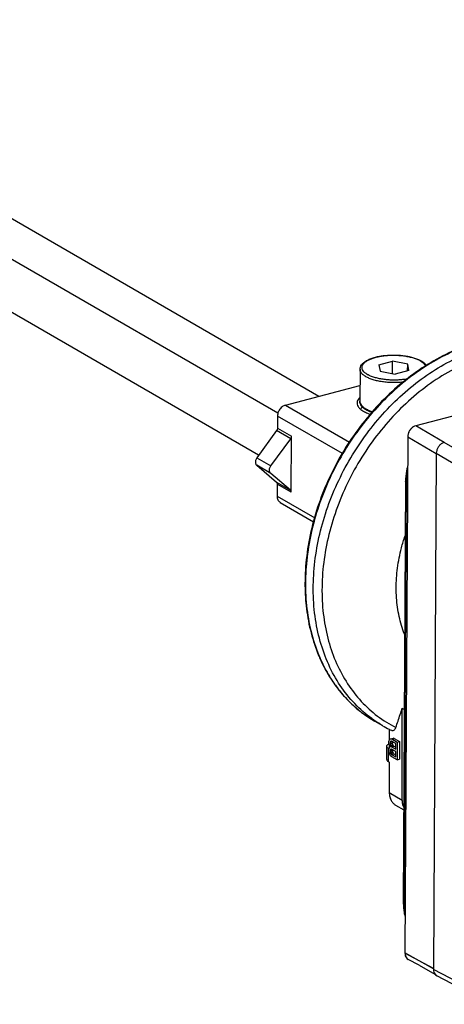
# Model space of a CAD drawing. Extents: x -545 to 1140, y -550 to -148.
# Drawn here: x -332 to -288, y -458 to -356 of the extents above; entities that cross this region are included whole.
import ezdxf

# ---------------------------------------------------------------- set-up
doc = ezdxf.new("R2010")
doc.units = 0
doc.header["$LTSCALE"] = 1.21
doc.header["$MEASUREMENT"] = 0
doc.layers.get('0').update_dxf_attribs({"linetype": 'CONTINUOUS'})

msp = doc.modelspace()

# ---------------------------------------------------------------- linework, layer by layer
for p, q in [((-300.70101, -395.43967), (-368.17801, -356.46637)), ((-304.91983, -397.18222), (-373.0731, -357.81831)), ((-306.92193, -401.52347), (-373.0936, -363.3041)), ((-242.70677, -385.94824), (-290.65406, -398.48047)), ((-242.71392, -385.95796), (-290.647, -398.48648)), ((-294.47794, -392.16475), (-293.04651, -391.78984)), ((-294.47794, -392.16475), (-294.34913, -392.83999)), ((-293.05295, -393.08948), (-293.04651, -391.78984)), ((-291.48628, -392.09017), (-293.04651, -391.78984)), ((-291.48979, -392.80006), (-291.48628, -392.09017)), ((-291.35747, -392.7654), (-291.48628, -392.09017)), ((-296.41857, -392.63184), (-296.435, -395.9458)), ((-294.34913, -392.83999), (-292.78889, -393.14031)), ((-291.35747, -392.7654), (-292.78889, -393.14031)), ((-304.13521, -396.33913), (-296.42694, -394.32024)), ((-304.13521, -396.33913), (-297.51068, -400.16532)), ((-304.9662, -397.47613), (-304.97239, -398.72349)), ((-298.25275, -401.35368), (-304.9662, -397.47613)), ((-305.05823, -398.9735), (-307.11347, -401.78555)), ((-303.59439, -399.81899), (-305.05823, -398.9735)), ((-304.97239, -398.72349), (-303.50855, -399.56897)), ((-287.70453, -400.19955), (-290.65406, -398.48047)), ((-287.69575, -400.20146), (-290.647, -398.48648)), ((-305.64963, -402.63103), (-303.59439, -399.81899)), ((-303.53725, -405.35915), (-303.50855, -399.56897)), ((-291.48538, -399.61703), (-291.77327, -453.03055)), ((-291.47836, -399.6231), (-291.76617, -453.0208)), ((-291.48538, -399.61703), (-288.52847, -401.34041)), ((-291.47836, -399.6231), (-288.52709, -401.33808)), ((-279.83175, -404.78805), (-287.69715, -400.20385)), ((-288.52253, -401.33023), (-288.81034, -454.72812)), ((-288.52253, -401.33022), (-282.95541, -404.58441)), ((-307.11347, -401.78555), (-305.64963, -402.63103)), ((-305.65351, -403.41214), (-307.11735, -402.56666)), ((-307.11735, -402.56666), (-305.08468, -404.30803)), ((-303.62084, -405.15352), (-305.65351, -403.41214)), ((-305.08468, -404.30803), (-303.62084, -405.15352)), ((-291.70427, -404.25844), (-291.93898, -447.80513)), ((-291.6522, -404.32486), (-291.88691, -447.87155)), ((-291.51119, -404.40631), (-291.6522, -404.32486)), ((-305.00109, -404.51367), (-305.00727, -405.76103)), ((-303.53725, -405.35915), (-305.00109, -404.51367)), ((-305.00727, -405.76103), (-301.10997, -408.01202)), ((-304.68098, -406.41051), (-301.22772, -408.40505)), ((-292.04326, -437.21261), (-292.04326, -427.68734)), ((-294.89196, -429.03922), (-294.08569, -429.50491)), ((-293.39061, -429.871), (-293.39061, -430.99243)), ((-293.34685, -430.9204), (-293.25301, -430.85723)), ((-293.25301, -430.85723), (-293.00508, -430.79077)), ((-293.25301, -430.85723), (-293.13572, -430.88586)), ((-293.13572, -430.88586), (-292.88778, -430.8194)), ((-293.13572, -430.88586), (-292.5727, -431.21105)), ((-292.88778, -430.8194), (-293.00508, -430.79077)), ((-292.88778, -430.8194), (-292.32477, -431.14459)), ((-293.6633, -433.02032), (-293.6633, -431.64132)), ((-293.5071, -431.8407), (-293.43232, -431.88389)), ((-293.5071, -431.8407), (-293.5071, -433.2197)), ((-293.44068, -431.14005), (-293.41723, -431.03623)), ((-293.44068, -431.33565), (-293.44068, -431.14005)), ((-293.41723, -431.46656), (-293.44068, -431.33565)), ((-293.44068, -431.96158), (-293.41723, -431.85777)), ((-293.41723, -431.03623), (-293.34685, -430.9204)), ((-293.34685, -431.66369), (-293.41723, -431.46656)), ((-293.41723, -431.85777), (-293.34685, -431.74193)), ((-293.39061, -431.54111), (-293.39061, -431.81396)), ((-293.29993, -431.72991), (-293.34685, -431.66369)), ((-293.34685, -431.74193), (-293.29993, -431.72991)), ((-293.27647, -431.15665), (-293.29993, -431.26046)), ((-293.29993, -431.26046), (-293.052, -431.194)), ((-293.29993, -431.26046), (-293.29993, -431.37783)), ((-293.29993, -431.37783), (-293.052, -431.31137)), ((-293.29993, -431.37783), (-293.27647, -431.50874)), ((-293.22955, -431.10551), (-293.27647, -431.15665)), ((-293.27647, -431.15665), (-293.15463, -431.12399)), ((-293.27647, -431.50874), (-293.02854, -431.44228)), ((-293.27647, -431.50874), (-293.22955, -431.61408)), ((-293.15918, -431.10704), (-293.22955, -431.10551)), ((-293.22955, -431.61408), (-292.98162, -431.54762)), ((-293.22955, -431.61408), (-293.15918, -431.69385)), ((-292.71346, -431.36447), (-293.15918, -431.10704)), ((-293.15918, -431.69385), (-292.91124, -431.62739)), ((-293.15918, -431.69385), (-292.71346, -431.95128)), ((-293.052, -431.194), (-293.04699, -431.17183)), ((-293.052, -431.194), (-293.052, -431.31137)), ((-293.02854, -431.44228), (-293.052, -431.31137)), ((-292.98162, -431.54762), (-293.02854, -431.44228)), ((-292.91124, -431.62739), (-292.98162, -431.54762)), ((-292.91124, -431.62739), (-292.71346, -431.74162)), ((-292.71346, -431.95128), (-292.71346, -431.36447)), ((-292.5727, -431.21105), (-292.32477, -431.14459)), ((-292.5727, -431.21105), (-292.5727, -433.04972)), ((-292.32477, -431.14459), (-292.32477, -432.98326)), ((-293.44068, -432.11806), (-293.44068, -431.96158)), ((-293.41723, -432.24897), (-293.44068, -432.11806)), ((-293.34685, -432.4461), (-293.41723, -432.24897)), ((-293.25301, -432.61766), (-293.34685, -432.4461)), ((-293.27647, -431.97818), (-293.29993, -432.082)), ((-293.29993, -432.082), (-293.052, -432.01554)), ((-293.29993, -432.082), (-293.29993, -432.16024)), ((-293.29993, -432.16024), (-293.052, -432.09378)), ((-293.29993, -432.16024), (-293.27647, -432.29115)), ((-293.22955, -431.92704), (-293.27647, -431.97818)), ((-293.27647, -431.97818), (-293.15463, -431.94552)), ((-293.27647, -432.29115), (-293.02854, -432.22469)), ((-293.27647, -432.29115), (-293.22955, -432.39649)), ((-293.13572, -432.72453), (-293.25301, -432.61766)), ((-293.15918, -431.92857), (-293.22955, -431.92704)), ((-293.22955, -432.39649), (-292.98162, -432.33003)), ((-293.22955, -432.39649), (-293.15918, -432.47626)), ((-292.71346, -432.18601), (-293.15918, -431.92857)), ((-293.15918, -432.47626), (-292.91124, -432.4098)), ((-293.15918, -432.47626), (-292.71346, -432.7337)), ((-292.5727, -433.04972), (-293.13572, -432.72453)), ((-293.052, -432.01554), (-293.04699, -431.99337)), ((-293.052, -432.01554), (-293.052, -432.09378)), ((-293.02854, -432.22469), (-293.052, -432.09378)), ((-292.98162, -432.33003), (-293.02854, -432.22469)), ((-292.91124, -432.4098), (-292.98162, -432.33003)), ((-292.91124, -432.4098), (-292.71346, -432.52404)), ((-292.71346, -432.7337), (-292.71346, -432.18601)), ((-293.39061, -433.28699), (-293.5071, -433.2197)), ((-293.39061, -433.28699), (-293.39061, -436.43441)), ((-292.5727, -433.04972), (-292.32477, -432.98326)), ((-293.39061, -436.43441), (-292.04326, -437.21261)), ((-292.74192, -437.72097), (-291.88729, -438.21459)), ((-291.88691, -447.87155), (-291.7459, -447.953)), ((-288.80982, -454.63288), (-291.77327, -453.03055)), ((-288.80994, -454.65511), (-291.76617, -453.0208)), ((-290.30943, -454.29579), (-291.43286, -453.68835)), ((-290.30943, -454.29579), (-288.66812, -455.20317)), ((-283.24154, -457.67242), (-288.81034, -454.72813)), ((-282.89246, -458.33481), (-288.4652, -455.38844))]:
    msp.add_line(p, q)
for points, knots in [([(-272.88542, -390.93788), (-273.55658, -390.55024), (-274.98296, -389.89126), (-277.28666, -389.2959), (-279.71648, -389.10089), (-282.22382, -389.3094), (-284.75972, -389.91585), (-287.27616, -390.90742), (-289.72463, -392.26363), (-292.05946, -393.95781), (-294.23645, -395.95673), (-296.21518, -398.22228), (-297.95845, -400.7111), (-299.43367, -403.37622), (-300.61306, -406.1673), (-301.47411, -409.03176), (-302.0003, -411.91538), (-302.12258, -413.8449), (-302.12258, -414.79581)], [0, 0, 0, 0, 2.325179498, 4.683463837, 7.102906236, 9.603233933, 12.200492295, 14.897336098, 17.692783567, 20.575278983, 23.531412448, 26.540638994, 29.581641704, 32.630253793, 35.66219532, 38.654630725, 41.585255327, 44.437984265, 44.437984265, 44.437984265, 44.437984265]), ([(-282.80078, -389.50779), (-283.60909, -389.67055), (-285.26543, -390.12956), (-287.69226, -391.16631), (-290.07536, -392.56195), (-292.34259, -394.27803), (-294.45307, -396.28282), (-296.36843, -398.53945), (-298.0538, -401.00652), (-299.47841, -403.63885), (-300.61616, -406.38827), (-301.44611, -409.20466), (-301.94914, -412.01541), (-302.06787, -413.8873), (-302.07042, -414.79917)], [0, 0, 0, 0, 2.473592119, 5.137544252, 7.895625685, 10.737899669, 13.649315209, 16.610917437, 19.60106686, 22.5966484, 25.574270241, 28.511460411, 31.387870448, 34.123505575, 34.123505575, 34.123505575, 34.123505575]), ([(-301.26424, -415.32795), (-301.26424, -414.39444), (-301.14642, -412.49982), (-300.639, -409.6665), (-299.80795, -406.84827), (-298.66874, -404.09723), (-297.24234, -401.46355), (-295.55493, -398.99553), (-293.63734, -396.7384), (-291.52456, -394.73363), (-289.255, -393.01813), (-286.8698, -391.62371), (-284.41214, -390.57655), (-281.92652, -389.89694), (-279.45828, -389.59894), (-277.05309, -389.69017), (-274.84956, -390.15151), (-273.49843, -390.67896), (-272.89687, -390.9702)], [0, 0, 0, 0, 2.800530996, 5.678946091, 8.618197499, 11.597891166, 14.595506256, 17.587602844, 20.551022534, 23.464091358, 26.307832966, 29.067191996, 31.732248352, 34.299365022, 36.772146641, 39.161994074, 41.487951749, 43.493006973, 43.493006973, 43.493006973, 43.493006973]), ([(-270.43818, -393.06308), (-270.62233, -392.92023), (-271.43661, -392.32407), (-273.01033, -391.44396), (-275.25936, -390.69398), (-277.65562, -390.35631), (-280.14764, -390.43603), (-282.68435, -390.92876), (-285.21487, -391.82236), (-287.6891, -393.09731), (-290.05825, -394.72711), (-292.27553, -396.67862), (-294.297, -398.91252), (-296.08249, -401.38399), (-297.59641, -404.04356), (-298.80848, -406.83799), (-299.69432, -409.71165), (-300.23597, -412.60658), (-300.36203, -414.54447), (-300.36203, -415.49876)], [0, 0, 0, 0, 0.699188772, 3.026568877, 5.373591383, 7.772151988, 10.248171828, 12.819310598, 15.49410954, 18.272261221, 21.145579279, 24.099320813, 27.113647311, 30.165117674, 33.228173092, 36.276607578, 39.285032935, 42.230350698, 45.093238651, 45.093238651, 45.093238651, 45.093238651]), ([(-296.41857, -392.63184), (-296.41818, -392.55308), (-296.38827, -392.38508), (-296.25516, -392.14402), (-296.03262, -391.91909), (-295.73058, -391.71917), (-295.36244, -391.54776), (-294.93992, -391.40619), (-294.4729, -391.29514), (-293.97151, -391.2156), (-293.44667, -391.16854), (-292.91005, -391.1546), (-292.37372, -391.174), (-291.84977, -391.22636), (-291.34987, -391.31086), (-290.88492, -391.42637), (-290.49445, -391.56151), (-290.26507, -391.6675), (-290.17345, -391.71621)], [0, 0, 0, 0, 0.236266981, 0.501070542, 0.814021607, 1.176181869, 1.582372281, 2.029003807, 2.510813848, 3.020887486, 3.550685827, 4.090539422, 4.63024789, 5.159668352, 5.669097762, 6.149936557, 6.595328918, 6.906619678, 6.906619678, 6.906619678, 6.906619678]), ([(-295.66571, -393.16732), (-295.75394, -393.11507), (-295.91091, -393.0075), (-296.09635, -392.81746), (-296.20618, -392.61289), (-296.22951, -392.39705), (-296.16109, -392.18513), (-296.01087, -391.98792), (-295.78804, -391.8065), (-295.498, -391.64238), (-295.1472, -391.49836), (-294.74367, -391.3775), (-294.29683, -391.28254), (-293.81717, -391.21571), (-293.3159, -391.17858), (-292.80469, -391.17209), (-292.29588, -391.19647), (-291.80299, -391.25103), (-291.33694, -391.33435), (-290.90834, -391.44448), (-290.52634, -391.5793), (-290.2948, -391.69055), (-290.1905, -391.75079)], [0, 0, 0, 0, 0.307638096, 0.567818337, 0.789818225, 0.991342889, 1.201151989, 1.441398476, 1.725329282, 2.057786235, 2.437741954, 2.86068942, 3.319851723, 3.806893496, 4.312482736, 4.82679526, 5.339719524, 5.83969263, 6.313467657, 6.758906671, 7.16577089, 7.52710053, 7.52710053, 7.52710053, 7.52710053]), ([(-290.16969, -391.76283), (-290.17178, -391.7616), (-290.17632, -391.75902), (-290.18325, -391.75501), (-290.18808, -391.75219), (-290.1905, -391.75079)], [0, 0, 0, 0, 0.00726441083, 0.01566323265, 0.02404081948, 0.02404081948, 0.02404081948, 0.02404081948]), ([(-290.1157, -391.79585), (-290.0468, -391.8394), (-289.90971, -391.9378), (-289.74856, -392.10297), (-289.67502, -392.23267), (-289.65358, -392.28916)], [0, 0, 0, 0, 0.2445215255, 0.5047017683, 0.6859540038, 0.6859540038, 0.6859540038, 0.6859540038]), ([(-290.09135, -391.7617), (-289.98644, -391.8223), (-289.7982, -391.94926), (-289.62923, -392.12351), (-289.56218, -392.22153), (-289.55455, -392.23321)], [0, 0, 0, 0, 0.3634554529, 0.6777521882, 0.7196163708, 0.7196163708, 0.7196163708, 0.7196163708]), ([(-295.83407, -393.39336), (-295.92751, -393.33801), (-296.09381, -393.22399), (-296.29021, -393.02256), (-296.39857, -392.82034), (-296.41856, -392.68644), (-296.41844, -392.63184)], [0, 0, 0, 0, 0.325790882, 0.601623847, 0.836994531, 1.000810406, 1.000810406, 1.000810406, 1.000810406]), ([(-295.66571, -393.16732), (-295.66363, -393.16856), (-295.65909, -393.17114), (-295.65215, -393.17515), (-295.64732, -393.17797), (-295.6449, -393.17937)], [0, 0, 0, 0, 0.00726441083, 0.01566323172, 0.02404081855, 0.02404081855, 0.02404081855, 0.02404081855]), ([(-291.52627, -393.63976), (-291.68749, -393.66836), (-292.01687, -393.71435), (-292.5195, -393.75157), (-293.03072, -393.75807), (-293.53952, -393.73369), (-294.03241, -393.67913), (-294.49846, -393.59581), (-294.92706, -393.48568), (-295.30906, -393.35086), (-295.54061, -393.23961), (-295.6449, -393.17937)], [0, 0, 0, 0, 0.491201693, 0.996790933, 1.511103456, 2.024027723, 2.524000827, 2.997775854, 3.44321487, 3.850079088, 4.211408729, 4.211408729, 4.211408729, 4.211408729]), ([(-295.81113, -393.40677), (-295.8137, -393.40529), (-295.81882, -393.40232), (-295.82646, -393.39785), (-295.83154, -393.39486), (-295.83407, -393.39336)], [0, 0, 0, 0, 0.00889170676, 0.01775081767, 0.02657731573, 0.02657731573, 0.02657731573, 0.02657731573]), ([(-291.98262, -393.97048), (-292.15139, -393.98807), (-292.5026, -394.01366), (-293.03623, -394.02059), (-293.57657, -393.99482), (-294.101, -393.93685), (-294.59685, -393.84814), (-295.05228, -393.73088), (-295.45639, -393.58798), (-295.70101, -393.47038), (-295.81113, -393.40677)], [0, 0, 0, 0, 0.509043082, 1.055709399, 1.600067288, 2.130896016, 2.637471084, 3.110004355, 3.540150602, 3.921661062, 3.921661062, 3.921661062, 3.921661062]), ([(-296.73547, -396.12841), (-296.73571, -396.1654), (-296.72475, -396.29524), (-296.62443, -396.52022), (-296.3929, -396.76681), (-296.19104, -396.90356), (-296.0764, -396.96978)], [0, 0, 0, 0, 0.11098619, 0.38818513, 0.717635583, 1.1148081, 1.1148081, 1.1148081, 1.1148081]), ([(-296.43949, -395.55765), (-296.49568, -395.60956), (-296.61169, -395.7355), (-296.71678, -395.93534), (-296.73514, -396.07918), (-296.73547, -396.12841)], [0, 0, 0, 0, 0.229499254, 0.5116359034, 0.6593097039, 0.6593097039, 0.6593097039, 0.6593097039]), ([(-295.7623, -396.85063), (-295.86721, -396.79004), (-296.05555, -396.66293), (-296.27656, -396.43518), (-296.40727, -396.19243), (-296.43539, -396.0243), (-296.435, -395.9458)], [0, 0, 0, 0, 0.363455453, 0.677752187, 0.942840854, 1.178354993, 1.178354993, 1.178354993, 1.178354993]), ([(-296.43488, -395.9458), (-296.435, -396.00192), (-296.41407, -396.13769), (-296.30317, -396.34112), (-296.10481, -396.54246), (-295.93723, -396.65638), (-295.84313, -396.71166)], [0, 0, 0, 0, 0.168350914, 0.404698666, 0.681917507, 1.009332084, 1.009332084, 1.009332084, 1.009332084]), ([(-304.13521, -396.33913), (-304.19916, -396.35588), (-304.32659, -396.40627), (-304.50137, -396.52147), (-304.65765, -396.67233), (-304.78833, -396.85156), (-304.88746, -397.05089), (-304.95024, -397.26109), (-304.96585, -397.40531), (-304.9662, -397.47613)], [0, 0, 0, 0, 0.198320108, 0.407150367, 0.624338933, 0.846456754, 1.069404617, 1.288975787, 1.501423064, 1.501423064, 1.501423064, 1.501423064]), ([(-296.36361, -396.7685), (-296.3608, -396.76334), (-296.32129, -396.69298), (-296.25604, -396.61078), (-296.18634, -396.54241), (-296.16959, -396.52683)], [0, 0, 0, 0, 0.0176151423, 0.2420719001, 0.3106866869, 0.3106866869, 0.3106866869, 0.3106866869]), ([(-296.0764, -396.96978), (-295.94223, -397.04727), (-295.69478, -397.16356), (-295.43823, -397.25529), (-295.32644, -397.29108)], [0, 0, 0, 0, 0.4648131554, 0.8169590067, 0.8169590067, 0.8169590067, 0.8169590067]), ([(-295.84313, -396.71166), (-295.84141, -396.71267), (-295.83796, -396.7147), (-295.83277, -396.71772), (-295.8293, -396.71973), (-295.82756, -396.72073)], [0, 0, 0, 0, 0.00599219733, 0.01199932973, 0.01802139153, 0.01802139153, 0.01802139153, 0.01802139153]), ([(-295.82756, -396.72073), (-295.71729, -396.78442), (-295.47871, -396.89909), (-295.22982, -396.98784), (-295.09946, -397.02844)], [0, 0, 0, 0, 0.3820029317, 0.7916264359, 0.7916264359, 0.7916264359, 0.7916264359]), ([(-295.17178, -397.11373), (-295.24807, -397.08737), (-295.44999, -397.01138), (-295.6454, -396.91815), (-295.7623, -396.85063)], [0, 0, 0, 0, 0.2421396712, 0.647122392, 0.647122392, 0.647122392, 0.647122392]), ([(-304.97239, -398.72349), (-304.97253, -398.75235), (-304.97992, -398.81138), (-305.00936, -398.89633), (-305.04027, -398.94892), (-305.05823, -398.9735)], [0, 0, 0, 0, 0.0865758109, 0.1767493404, 0.268109543, 0.268109543, 0.268109543, 0.268109543]), ([(-290.65406, -398.48047), (-290.74434, -398.50407), (-290.92345, -398.5851), (-291.15273, -398.77791), (-291.33503, -399.02829), (-291.4542, -399.31373), (-291.48484, -399.51737), (-291.48538, -399.61703)], [0, 0, 0, 0, 0.279936941, 0.579267352, 0.889811829, 1.200192578, 1.499176643, 1.499176643, 1.499176643, 1.499176643]), ([(-290.647, -398.48648), (-290.73728, -398.51008), (-290.9164, -398.59112), (-291.14569, -398.78394), (-291.328, -399.03433), (-291.44717, -399.31978), (-291.47783, -399.52343), (-291.47836, -399.6231)], [0, 0, 0, 0, 0.279949938, 0.579293498, 0.889851194, 1.20024531, 1.499242918, 1.499242918, 1.499242918, 1.499242918]), ([(-303.59439, -399.81899), (-303.57642, -399.7944), (-303.54552, -399.74182), (-303.51608, -399.65687), (-303.50869, -399.59783), (-303.50855, -399.56897)], [0, 0, 0, 0, 0.0913602026, 0.1815337321, 0.268109543, 0.268109543, 0.268109543, 0.268109543]), ([(-287.94767, -400.30603), (-288.03237, -400.35876), (-288.1901, -400.49126), (-288.37214, -400.74148), (-288.49137, -401.02695), (-288.52199, -401.23057), (-288.52253, -401.33023)], [0, 0, 0, 0, 0.299311271, 0.609836428, 0.92019767, 1.219174658, 1.219174658, 1.219174658, 1.219174658]), ([(-307.11347, -401.78555), (-307.14437, -401.82782), (-307.19737, -401.91805), (-307.24777, -402.06378), (-307.26621, -402.21105), (-307.25116, -402.35069), (-307.20284, -402.47373), (-307.14834, -402.5401), (-307.11735, -402.56666)], [0, 0, 0, 0, 0.1570515236, 0.3115232599, 0.4596059062, 0.598775243, 0.7285278315, 0.8509814379, 0.8509814379, 0.8509814379, 0.8509814379]), ([(-305.65351, -403.41214), (-305.6845, -403.38559), (-305.739, -403.31922), (-305.78732, -403.19619), (-305.80237, -403.05655), (-305.78393, -402.90928), (-305.73354, -402.76354), (-305.68053, -402.6733), (-305.64963, -402.63103)], [0, 0, 0, 0, 0.122444269, 0.252190127, 0.3913561303, 0.5394400057, 0.6939182735, 0.8509815002, 0.8509815002, 0.8509815002, 0.8509815002]), ([(-291.52239, -402.74707), (-291.55224, -402.87541), (-291.65395, -403.3732), (-291.70224, -403.8822), (-291.70427, -404.25844)], [0, 0, 0, 0, 0.395313455, 1.524049225, 1.524049225, 1.524049225, 1.524049225]), ([(-291.51553, -403.01931), (-291.52727, -403.07765), (-291.60461, -403.48782), (-291.64619, -403.90574), (-291.65158, -404.26365)], [0, 0, 0, 0, 0.178512515, 1.252380776, 1.252380776, 1.252380776, 1.252380776]), ([(-305.08468, -404.30803), (-305.06665, -404.32348), (-305.03488, -404.36214), (-305.00664, -404.43385), (-305.00095, -404.48655), (-305.00109, -404.51367)], [0, 0, 0, 0, 0.071223928, 0.1469451221, 0.2282970241, 0.2282970241, 0.2282970241, 0.2282970241]), ([(-291.6522, -404.32486), (-291.67148, -404.31373), (-291.69946, -404.29497), (-291.70295, -404.26515), (-291.70267, -404.25851)], [0, 0, 0, 0, 0.0667669582, 0.08671964644, 0.08671964644, 0.08671964644, 0.08671964644]), ([(-303.53725, -405.35915), (-303.53711, -405.33203), (-303.5428, -405.27934), (-303.57104, -405.20762), (-303.60281, -405.16896), (-303.62084, -405.15352)], [0, 0, 0, 0, 0.0813518995, 0.157073096, 0.2282970223, 0.2282970223, 0.2282970223, 0.2282970223]), ([(-305.00727, -405.76103), (-305.0076, -405.82814), (-304.9955, -405.95863), (-304.93572, -406.13982), (-304.83744, -406.29172), (-304.74246, -406.3736), (-304.68745, -406.40677), (-304.68109, -406.41044)], [0, 0, 0, 0, 0.2013363768, 0.3897008498, 0.5670569142, 0.7377459031, 0.7597789121, 0.7597789121, 0.7597789121, 0.7597789121]), ([(-292.67342, -415.2689), (-292.67342, -414.57849), (-292.57763, -413.17569), (-292.22438, -411.37483), (-291.9, -410.28068), (-291.76388, -409.87358)], [0, 0, 0, 0, 2.071216238, 4.20429561, 5.492042571, 5.492042571, 5.492042571, 5.492042571]), ([(-302.12168, -414.99687), (-302.11441, -415.80661), (-302.0094, -417.46385), (-301.55281, -419.90086), (-300.96794, -421.65634), (-300.56828, -422.56938), (-300.49328, -422.73318)], [0, 0, 0, 0, 2.429329371, 4.969163558, 7.418456615, 7.958910864, 7.958910864, 7.958910864, 7.958910864]), ([(-302.07051, -414.86227), (-302.07051, -414.87695), (-302.07048, -414.9063), (-302.0704, -414.93566), (-302.07034, -414.95033)], [0, 0, 0, 0, 0.04404375828, 0.08806435318, 0.08806435318, 0.08806435318, 0.08806435318]), ([(-302.07012, -414.99433), (-302.06465, -415.92504), (-301.9399, -417.75389), (-301.40086, -420.35483), (-300.81199, -421.97584), (-300.47311, -422.7239)], [0, 0, 0, 0, 2.792168019, 5.480565141, 7.94428966, 7.94428966, 7.94428966, 7.94428966]), ([(-301.26407, -415.41736), (-301.26411, -415.40743), (-301.26417, -415.38757), (-301.26423, -415.35776), (-301.26424, -415.33789), (-301.26424, -415.32795)], [0, 0, 0, 0, 0.02979305066, 0.05959672032, 0.08941099541, 0.08941099541, 0.08941099541, 0.08941099541]), ([(-294.87361, -429.01043), (-294.98587, -428.93416), (-295.73699, -428.40615), (-297.03481, -427.26555), (-298.53837, -425.37377), (-299.73757, -423.19387), (-300.6102, -420.77032), (-301.14155, -418.15112), (-301.2604, -416.33921), (-301.26407, -415.41736)], [0, 0, 0, 0, 0.407167874, 2.754310053, 5.1508467, 7.621894557, 10.184926816, 12.848908084, 15.614466117, 15.614466117, 15.614466117, 15.614466117]), ([(-300.36204, -415.49876), (-300.36204, -415.50848), (-300.36202, -415.5279), (-300.36196, -415.55702), (-300.3619, -415.57643), (-300.36186, -415.58614)], [0, 0, 0, 0, 0.0291350637, 0.05825972906, 0.08737401941, 0.08737401941, 0.08737401941, 0.08737401941]), ([(-300.36186, -415.58614), (-300.35833, -416.47276), (-300.24569, -418.2159), (-299.74268, -420.73794), (-298.91648, -423.07628), (-297.78085, -425.18597), (-296.35525, -427.0261), (-294.66664, -428.55912), (-293.38513, -429.35655), (-292.71841, -429.69207)], [0, 0, 0, 0, 2.659874806, 5.223696997, 7.691869099, 10.072413991, 12.381162098, 14.641034103, 16.880186384, 16.880186384, 16.880186384, 16.880186384]), ([(-291.82442, -420.02478), (-291.93811, -419.73353), (-292.24747, -418.83163), (-292.58734, -417.24265), (-292.67342, -415.93492), (-292.67342, -415.2689)], [0, 0, 0, 0, 0.937950186, 2.857181913, 4.855246286, 4.855246286, 4.855246286, 4.855246286]), ([(-300.47311, -422.7239), (-300.45631, -422.761), (-300.39434, -422.89641), (-300.33047, -423.03096), (-300.28305, -423.12822)], [0, 0, 0, 0, 0.1221592266, 0.4467689865, 0.4467689865, 0.4467689865, 0.4467689865]), ([(-300.30132, -423.13732), (-300.09837, -423.54952), (-299.79174, -424.10918), (-299.45035, -424.64706), (-299.3525, -424.79519)], [0, 0, 0, 0, 1.378378342, 1.910958905, 1.910958905, 1.910958905, 1.910958905]), ([(-299.34169, -424.78796), (-299.29399, -424.86076), (-299.15151, -425.07401), (-299.00333, -425.2834), (-298.90299, -425.41992)], [0, 0, 0, 0, 0.2610965574, 0.7693616465, 0.7693616465, 0.7693616465, 0.7693616465]), ([(-298.91121, -425.42614), (-298.71449, -425.69193), (-298.39663, -426.0915), (-298.05727, -426.47238), (-297.93532, -426.6039)], [0, 0, 0, 0, 0.991999173, 1.530067713, 1.530067713, 1.530067713, 1.530067713]), ([(-297.93127, -426.60003), (-297.84478, -426.69384), (-297.62837, -426.92194), (-297.40393, -427.14225), (-297.26787, -427.27022)], [0, 0, 0, 0, 0.3827841963, 0.9431451916, 0.9431451916, 0.9431451916, 0.9431451916]), ([(-297.27011, -427.27272), (-297.08507, -427.44607), (-296.75237, -427.7403), (-296.40514, -428.017), (-296.25375, -428.13229)], [0, 0, 0, 0, 0.76064891, 1.331531951, 1.331531951, 1.331531951, 1.331531951]), ([(-292.71841, -429.69207), (-292.64157, -429.47113), (-292.4886, -429.02779), (-292.26371, -428.35948), (-292.11619, -427.91195), (-292.04326, -427.68734)], [0, 0, 0, 0, 0.701791338, 1.406927819, 2.115405675, 2.115405675, 2.115405675, 2.115405675]), ([(-296.25318, -428.13146), (-296.12594, -428.22867), (-295.68619, -428.55177), (-295.22574, -428.84636), (-294.89193, -429.03917)], [0, 0, 0, 0, 0.480367478, 1.636839169, 1.636839169, 1.636839169, 1.636839169]), ([(-293.17775, -429.98303), (-293.14316, -429.99958), (-293.06046, -430.02545), (-292.91838, -429.99523), (-292.79372, -429.87165), (-292.74145, -429.75831), (-292.71841, -429.69207)], [0, 0, 0, 0, 0.1150253033, 0.2526928055, 0.4119553641, 0.6223474338, 0.6223474338, 0.6223474338, 0.6223474338]), ([(-293.66313, -431.64118), (-293.66319, -431.63759), (-293.66214, -431.59375), (-293.6073, -431.50084), (-293.52518, -431.44961), (-293.47561, -431.42487)], [0, 0, 0, 0, 0.0107739199, 0.1312288732, 0.2974501689, 0.2974501689, 0.2974501689, 0.2974501689]), ([(-293.5071, -431.8407), (-293.55239, -431.81454), (-293.62665, -431.76289), (-293.6625, -431.67623), (-293.66313, -431.64118)], [0, 0, 0, 0, 0.1568928486, 0.2620671361, 0.2620671361, 0.2620671361, 0.2620671361]), ([(-293.66313, -433.02018), (-293.6625, -433.05524), (-293.62665, -433.14189), (-293.55238, -433.19355), (-293.5071, -433.2197)], [0, 0, 0, 0, 0.1051897417, 0.2620666653, 0.2620666653, 0.2620666653, 0.2620666653]), ([(-293.39061, -436.43441), (-293.39061, -436.5769), (-293.36199, -436.85352), (-293.22476, -437.23406), (-293.01142, -437.52986), (-292.82968, -437.67019), (-292.74163, -437.7211)], [0, 0, 0, 0, 0.427460433, 0.825981236, 1.200457636, 1.505592771, 1.505592771, 1.505592771, 1.505592771]), ([(-291.89382, -437.93657), (-291.93793, -437.84098), (-292.01731, -437.60425), (-292.04326, -437.35517), (-292.04326, -437.21261)], [0, 0, 0, 0, 0.3158260533, 0.7435002192, 0.7435002192, 0.7435002192, 0.7435002192]), ([(-291.93897, -447.87536), (-291.93709, -448.19962), (-291.89912, -448.65375), (-291.80599, -449.09725), (-291.77491, -449.22205)], [0, 0, 0, 0, 0.972821346, 1.358655218, 1.358655218, 1.358655218, 1.358655218]), ([(-291.93738, -447.8052), (-291.93766, -447.81185), (-291.93417, -447.84166), (-291.90619, -447.86042), (-291.88691, -447.87155)], [0, 0, 0, 0, 0.01995268824, 0.08671964826, 0.08671964826, 0.08671964826, 0.08671964826]), ([(-291.88691, -447.87155), (-291.88886, -448.23253), (-291.85554, -448.64753), (-291.77592, -449.05266), (-291.76516, -449.10345)], [0, 0, 0, 0, 1.082963545, 1.238711226, 1.238711226, 1.238711226, 1.238711226]), ([(-291.77327, -453.03055), (-291.77377, -453.12306), (-291.75095, -453.30157), (-291.67021, -453.46419), (-291.61811, -453.53073)], [0, 0, 0, 0, 0.277521013, 0.5310436856, 0.5310436856, 0.5310436856, 0.5310436856]), ([(-291.76617, -453.0208), (-291.76667, -453.11331), (-291.74384, -453.29182), (-291.6631, -453.45445), (-291.611, -453.521)], [0, 0, 0, 0, 0.2775315601, 0.5310645068, 0.5310645068, 0.5310645068, 0.5310645068]), ([(-291.61811, -453.53073), (-291.56907, -453.59337), (-291.50543, -453.64871), (-291.43428, -453.68758), (-291.43294, -453.68831)], [0, 0, 0, 0, 0.2386587992, 0.243246015, 0.243246015, 0.243246015, 0.243246015]), ([(-288.81034, -454.72812), (-288.81083, -454.82063), (-288.79033, -454.97986), (-288.72459, -455.12539), (-288.68939, -455.18012)], [0, 0, 0, 0, 0.2775149092, 0.4727322864, 0.4727322864, 0.4727322864, 0.4727322864]), ([(-288.47814, -455.38138), (-288.47678, -455.38214), (-288.47254, -455.3845), (-288.46827, -455.38681), (-288.46536, -455.38835)], [0, 0, 0, 0, 0.00467236925, 0.01455772033, 0.01455772033, 0.01455772033, 0.01455772033])]:
    msp.add_open_spline(points, degree=3, knots=knots)
for points in [[(-290.17345, -391.71621), (-290.16639, -391.71997), (-290.15934, -391.72375), (-290.15231, -391.72757)], [(-290.16969, -391.76283), (-290.15154, -391.77358), (-290.13353, -391.78458), (-290.1157, -391.79585)], [(-290.15231, -391.72757), (-290.13184, -391.73868), (-290.11152, -391.75006), (-290.09135, -391.7617)], [(-287.69125, -400.19373), (-287.78153, -400.21733), (-287.86846, -400.25671), (-287.94767, -400.30603)], [(-291.65158, -404.26365), (-291.65189, -404.28406), (-291.65209, -404.30446), (-291.6522, -404.32486)], [(-302.12258, -414.79581), (-302.12258, -414.81893), (-302.12254, -414.84205), (-302.12247, -414.86518)], [(-302.12247, -414.86518), (-302.12234, -414.90907), (-302.12207, -414.95297), (-302.12168, -414.99687)], [(-302.07042, -414.79917), (-302.07048, -414.8202), (-302.07051, -414.84124), (-302.07051, -414.86227)], [(-302.07034, -414.95033), (-302.07028, -414.965), (-302.07021, -414.97966), (-302.07012, -414.99433)], [(-300.49328, -422.73318), (-300.43119, -422.86878), (-300.3672, -423.00352), (-300.30132, -423.13732)], [(-300.28305, -423.12822), (-300.00437, -423.69995), (-299.69026, -424.25594), (-299.34169, -424.78796)], [(-299.3525, -424.79519), (-299.21104, -425.00934), (-299.06389, -425.21984), (-298.91121, -425.42614)], [(-298.90299, -425.41992), (-298.6012, -425.8305), (-298.27667, -426.22539), (-297.93127, -426.60003)], [(-297.93532, -426.6039), (-297.72153, -426.83447), (-297.49958, -427.05775), (-297.27011, -427.27272)], [(-297.26787, -427.27022), (-296.94472, -427.57417), (-296.60572, -427.86214), (-296.25318, -428.13146)], [(-292.04326, -427.68734), (-291.97628, -427.72998), (-291.90884, -427.77191), (-291.84096, -427.81311)], [(-296.25375, -428.13229), (-295.81984, -428.46274), (-295.36418, -428.76648), (-294.89189, -429.03926)], [(-294.08563, -429.5048), (-294.35412, -429.34969), (-294.61713, -429.18469), (-294.87361, -429.01043)], [(-294.07974, -429.5082), (-293.85483, -429.63797), (-293.62599, -429.76114), (-293.39379, -429.87736)], [(-293.39379, -429.87736), (-293.32213, -429.91322), (-293.25014, -429.94843), (-293.17783, -429.98298)], [(-293.47561, -431.42487), (-293.46044, -431.4173), (-293.44505, -431.41016), (-293.42949, -431.40343)], [(-291.93898, -447.80513), (-291.93911, -447.82854), (-291.9391, -447.85195), (-291.93897, -447.87536)], [(-288.68939, -455.18012), (-288.68378, -455.18885), (-288.67796, -455.19745), (-288.67193, -455.20589)], [(-288.67193, -455.20589), (-288.66652, -455.21348), (-288.66094, -455.22095), (-288.6552, -455.22828)], [(-288.6552, -455.22828), (-288.6071, -455.28972), (-288.54614, -455.34312), (-288.47814, -455.38138)]]:
    msp.add_open_spline(points, degree=3)

doc.saveas('drawing.dxf')
